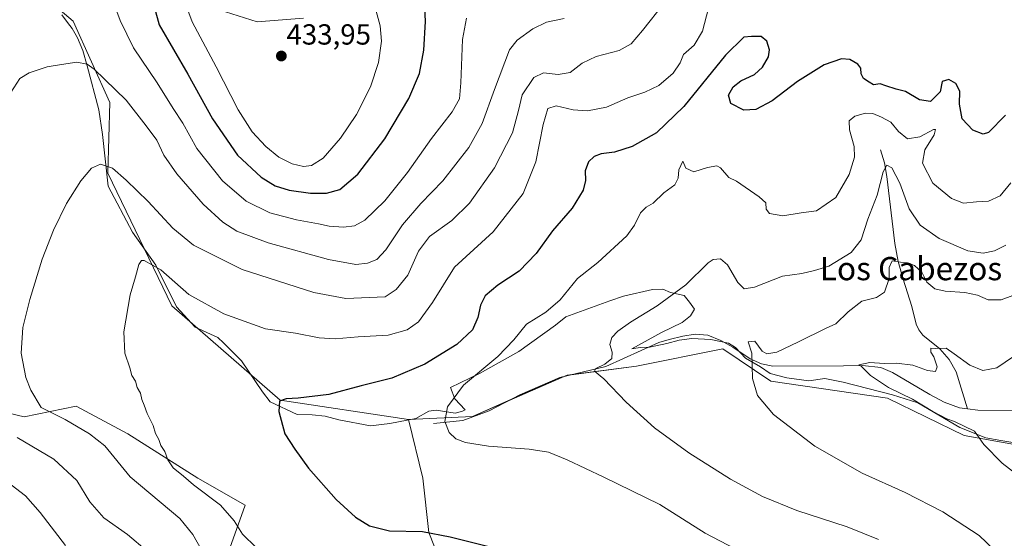
# Model space of a CAD drawing. Units: metres. Extents: x 570253 to 573721, y 4696400 to 4698748.
# Drawn here: x 572003 to 572342, y 4697727 to 4697906 of the extents above; entities that cross this region are included whole.
import ezdxf
from ezdxf.enums import TextEntityAlignment as Align

# ---------------------------------------------------------------- set-up
doc = ezdxf.new("R2010")
doc.units = ezdxf.units.M
doc.header["$MEASUREMENT"] = 0
for name, color, linetype, lineweight in [('Carátula', 7, 'Continuous', 5), ('Corriente natural lineal', 142, 'Continuous', 13), ('Cultivos herbáceos CxS', 92, 'Continuous', 0), ('Cultivos leñosos', 92, 'Continuous', 0), ('Cultivos leñosos CxS', 92, 'Continuous', 0), ('Curva de nivel maestra', 36, 'Continuous', 30), ('Curva de nivel normal', 36, 'Continuous', 0), ('Espacio natural protegido', 2, 'Continuous', 13), ('Espacio natural protegido CxS', 2, 'Continuous', 0), ('Pastizal CxS', 92, 'Continuous', 0), ('Punto de cota en terreno', 7, 'Continuous', 0), ('Rótulo de punto de cota en terreno', 19, 'Continuous', 0), ('Texto cartográfico', 19, 'Continuous', 0)]:
    doc.layers.add(name, color=color, linetype=linetype, lineweight=lineweight)
doc.styles.add('Arial', font='txt', dxfattribs={"height": 0.2})

# ---------------------------------------------------------------- blocks, each defined once
blk = doc.blocks.new('*U150')
at = {"layer": 'Pastizal CxS', "color": 92, "linetype": 'Continuous', "lineweight": 0}
blk.add_polyline3d([(572345.83, 4697759.12, 378.82), (572328.46, 4697762.22, 380.37), (572301.98, 4697775.06, 381.27), (572261.79, 4697780.95, 384.05), (572245.2, 4697792.02, 386.5), (572215.47, 4697786.07, 389.17), (572191.54, 4697782.94, 390.86), (572158.92, 4697768.78, 393.54), (572136.8, 4697767.67, 396.42), (572092.56, 4697774.31, 400.02), (572055.22, 4697806.89, 403.58), (572033.21, 4697852.59, 409.38), (572033.86, 4697877.03, 413.48), (572021.21, 4697904.98, 416.77), (572005.58, 4697918.38, 419.36)], dxfattribs=at)
blk = doc.blocks.new('*U167')
at = {"layer": 'Curva de nivel normal', "color": 36, "linetype": 'Continuous', "lineweight": 0}
blk.add_polyline3d([(572348.34, 4697811.6, 385), (572341.27, 4697808.99, 385), (572336.74, 4697808.98, 385), (572333, 4697810.58, 385), (572328.7, 4697811.46, 385), (572321.93, 4697811.92, 385), (572318.4, 4697812.77, 385), (572315.61, 4697815.04, 385), (572313.85, 4697818.47, 385), (572311.29, 4697820.83, 385), (572308.9, 4697821.7, 385), (572306.56, 4697821.98, 385), (572303.63, 4697822.37, 385), (572302.54, 4697820.07, 385), (572302.6, 4697816.32, 385), (572301.03, 4697811.59, 385), (572298.21, 4697809.79, 385), (572293.17, 4697808.49, 385), (572288.5, 4697804.76, 385), (572284.23, 4697800.73, 385), (572280.83, 4697799.21, 385), (572271.29, 4697794.44, 385), (572263.82, 4697790.94, 385), (572260.45, 4697790.34, 385), (572258.84, 4697791.24, 385), (572256.27, 4697794.72, 385), (572254.02, 4697794.43, 385), (572255.29, 4697790.54, 385), (572255.46, 4697781.84, 385), (572257.16, 4697776, 385), (572262.73, 4697769.41, 385), (572276.92, 4697758.48, 385), (572293.27, 4697749.22, 385), (572308.06, 4697742.51, 385), (572321.06, 4697735.84, 385), (572333.66, 4697727.69, 385), (572338.81, 4697722.73, 385)], dxfattribs=at)
blk = doc.blocks.new('*U169')
at = {"layer": 'Curva de nivel normal', "color": 36, "linetype": 'Continuous', "lineweight": 0}
blk.add_polyline3d([(572347.96, 4697791.1, 380), (572339.7, 4697785.51, 380), (572334.84, 4697784.56, 380), (572330.39, 4697786.46, 380), (572325.04, 4697790.3, 380), (572322.24, 4697792.34, 380), (572318.57, 4697792.17, 380), (572316.98, 4697792.27, 380), (572316.96, 4697790.94, 380), (572318.02, 4697789.28, 380), (572319.12, 4697785.89, 380), (572318.52, 4697784.19, 380), (572315.81, 4697784.58, 380), (572310.75, 4697786.42, 380), (572305.17, 4697787.07, 380), (572300.84, 4697787.01, 380), (572295.94, 4697787.31, 380), (572292.14, 4697786.59, 380), (572292.84, 4697786.24, 380), (572296.17, 4697782.84, 380), (572302.32, 4697778.77, 380), (572310.66, 4697774.72, 380), (572317.69, 4697770.44, 380), (572322.45, 4697767.91, 380), (572325.11, 4697767.02, 380), (572332.01, 4697763.72, 380), (572335.26, 4697759.02, 380), (572341.51, 4697752.61, 380), (572357.74, 4697740.08, 380)], dxfattribs=at)
blk = doc.blocks.new('*U170')
at = {"layer": 'Curva de nivel normal', "color": 36, "linetype": 'Continuous', "lineweight": 0}
blk.add_polyline3d([(572084.28, 4697723.52, 405), (572079.59, 4697728.15, 405), (572076.78, 4697732.78, 405), (572071.97, 4697738.17, 405), (572062.65, 4697745.22, 405), (572059.21, 4697748.12, 405), (572055.74, 4697750.98, 405), (572053.83, 4697753.74, 405), (572052.78, 4697756.62, 405), (572051.48, 4697758.77, 405), (572050.73, 4697760.8, 405), (572049.64, 4697762.82, 405), (572048.78, 4697765.59, 405), (572046.73, 4697769.81, 405), (572045.74, 4697772.63, 405), (572044.84, 4697774.61, 405), (572044.42, 4697776.72, 405), (572043.31, 4697778.78, 405), (572042.7, 4697780.86, 405), (572041.46, 4697782.82, 405), (572040.69, 4697785.55, 405), (572039.03, 4697790.61, 405), (572038.7, 4697797.92, 405), (572040.86, 4697810.63, 405), (572042.74, 4697816.92, 405), (572043.87, 4697821.18, 405), (572044.75, 4697822.51, 405), (572045.64, 4697822.53, 405), (572051.38, 4697819.24, 405), (572061.06, 4697810.76, 405), (572073.18, 4697804.16, 405), (572087.58, 4697798.98, 405), (572097.84, 4697797.43, 405), (572106, 4697795.89, 405), (572111.5, 4697795.5, 405), (572119.5, 4697796.2, 405), (572129.83, 4697796.76, 405), (572136.36, 4697798.56, 405), (572140.3, 4697801.38, 405), (572145.11, 4697808.08, 405), (572152.67, 4697820.25, 405), (572166.02, 4697832.41, 405), (572176.42, 4697845.65, 405), (572180.76, 4697856.48, 405), (572183.28, 4697869.39, 405), (572184.94, 4697874.94, 405), (572187.74, 4697875.83, 405), (572193.66, 4697874.51, 405), (572198.53, 4697874.1, 405), (572205.1, 4697875.34, 405), (572212.47, 4697878.6, 405), (572218.32, 4697880.55, 405), (572223.12, 4697882.84, 405), (572228.16, 4697887.11, 405), (572230.5, 4697890.64, 405), (572231.66, 4697893.54, 405), (572235.36, 4697896.74, 405), (572238.17, 4697901.59, 405), (572241.04, 4697912.18, 405)], dxfattribs=at)
blk = doc.blocks.new('*U172')
at = {"layer": 'Curva de nivel normal', "color": 36, "linetype": 'Continuous', "lineweight": 0}
blk.add_polyline3d([(572067.9, 4697718.48, 410), (572062.43, 4697728.04, 410), (572057.97, 4697733.53, 410), (572040.88, 4697747.98, 410), (572032.07, 4697758.65, 410), (572026.84, 4697762.76, 410), (572018.43, 4697767.68, 410), (572010.21, 4697771.87, 410), (572006.6, 4697777.82, 410), (572004.85, 4697782.18, 410), (572003.32, 4697790.58, 410), (572003.87, 4697799.46, 410), (572006.25, 4697809.09, 410), (572010.55, 4697822.92, 410), (572014.43, 4697832.93, 410), (572018.96, 4697842.12, 410), (572023.88, 4697850.01, 410), (572027.48, 4697854.33, 410), (572030.61, 4697855.74, 410), (572034.79, 4697854.38, 410), (572039.45, 4697850.16, 410), (572047.09, 4697842.84, 410), (572055.58, 4697833.63, 410), (572062.74, 4697827.78, 410), (572079.49, 4697819.41, 410), (572104.16, 4697811.5, 410), (572115.21, 4697809.39, 410), (572128.83, 4697809.98, 410), (572132.63, 4697812.55, 410), (572136.63, 4697817.42, 410), (572140.28, 4697825.68, 410), (572144.11, 4697830.78, 410), (572151.83, 4697836.26, 410), (572157.88, 4697842.27, 410), (572166.49, 4697854.5, 410), (572172.7, 4697866.54, 410), (572174.78, 4697874.26, 410), (572176.06, 4697879.66, 410), (572180.02, 4697885.62, 410), (572183.45, 4697887.24, 410), (572188.44, 4697886.6, 410), (572192.6, 4697887.37, 410), (572196.69, 4697890.53, 410), (572201.5, 4697892.82, 410), (572209.53, 4697894.92, 410), (572213.63, 4697897.24, 410), (572217.56, 4697901.86, 410), (572225.01, 4697911.2, 410)], dxfattribs=at)
blk = doc.blocks.new('*U173')
at = {"layer": 'Curva de nivel normal', "color": 36, "linetype": 'Continuous', "lineweight": 0}
blk.add_polyline3d([(572342.84, 4697827.74, 390), (572338.87, 4697825.86, 390), (572335.01, 4697825.08, 390), (572329.72, 4697825.88, 390), (572319.89, 4697830.08, 390), (572313.27, 4697834.64, 390), (572309.45, 4697840.33, 390), (572306.27, 4697849.18, 390), (572303.57, 4697854.48, 390), (572301.76, 4697855.33, 390), (572300.48, 4697853.05, 390), (572298.51, 4697845.08, 390), (572295.25, 4697836.76, 390), (572292.96, 4697829.61, 390), (572289.53, 4697825.32, 390), (572281.83, 4697820.5, 390), (572276.83, 4697819.03, 390), (572272.5, 4697818.02, 390), (572265.77, 4697817.08, 390), (572256.2, 4697813.35, 390), (572252.61, 4697812.7, 390), (572250.37, 4697814.98, 390), (572246.81, 4697820.98, 390), (572244.41, 4697823.05, 390), (572241.95, 4697822.82, 390), (572240.16, 4697821.72, 390), (572232.48, 4697814.12, 390), (572222.63, 4697806.9, 390), (572213.34, 4697801.3, 390), (572209.05, 4697798.18, 390), (572206.99, 4697795.96, 390), (572206.22, 4697793.59, 390), (572207.1, 4697790.91, 390), (572206.93, 4697788.75, 390), (572204.58, 4697786.81, 390), (572201.44, 4697785.26, 390), (572200.99, 4697784.3, 390), (572204.15, 4697781.74, 390), (572211.86, 4697773.67, 390), (572221.71, 4697764.85, 390), (572233.51, 4697756.23, 390), (572247.83, 4697747.09, 390), (572258.93, 4697741.1, 390), (572270.75, 4697736.32, 390), (572288.13, 4697730.66, 390), (572298.88, 4697726.29, 390)], dxfattribs=at)
blk = doc.blocks.new('*U176')
at = {"layer": 'Curva de nivel normal', "color": 36, "linetype": 'Continuous', "lineweight": 0}
blk.add_polyline3d([(572344.56, 4697849.34, 395), (572340.84, 4697844.75, 395), (572336.83, 4697843.02, 395), (572332.7, 4697842.75, 395), (572328.28, 4697842.28, 395), (572324.05, 4697843.86, 395), (572317.67, 4697849.21, 395), (572314.13, 4697856.02, 395), (572314.93, 4697860.7, 395), (572318.1, 4697865.82, 395), (572318.56, 4697867.68, 395), (572317.89, 4697867.71, 395), (572313.18, 4697865.12, 395), (572308.97, 4697864.47, 395), (572305.78, 4697866.94, 395), (572303.2, 4697870.25, 395), (572299.94, 4697871.88, 395), (572297.01, 4697873.23, 395), (572294.43, 4697873.27, 395), (572290.8, 4697872.23, 395), (572288.75, 4697870.62, 395), (572288.9, 4697867.55, 395), (572290.56, 4697861.79, 395), (572290.66, 4697858.11, 395), (572288.8, 4697852.2, 395), (572284.24, 4697844.21, 395), (572277.5, 4697839.59, 395), (572272.27, 4697838.93, 395), (572265.89, 4697837.94, 395), (572261.36, 4697838.71, 395), (572260.2, 4697840.15, 395), (572260.12, 4697842.38, 395), (572257.76, 4697844.51, 395), (572249.91, 4697849.83, 395), (572247.31, 4697851.08, 395), (572244.47, 4697854.45, 395), (572243.12, 4697855.14, 395), (572239.96, 4697854.57, 395), (572235.25, 4697853.06, 395), (572232.47, 4697854.33, 395), (572231.4, 4697856.74, 395), (572230.01, 4697853.81, 395), (572229.88, 4697850.91, 395), (572228.73, 4697848.65, 395), (572224.92, 4697845.84, 395), (572221.16, 4697842.29, 395), (572218.83, 4697840.9, 395), (572216.83, 4697838.91, 395), (572214.83, 4697834.74, 395), (572212.16, 4697831.07, 395), (572202.16, 4697821.82, 395), (572195.16, 4697816.3, 395), (572189.16, 4697808.92, 395), (572184.16, 4697804.74, 395), (572177.55, 4697800.54, 395), (572173.2, 4697795.11, 395), (572167.66, 4697789.42, 395), (572155.86, 4697779.56, 395), (572150.3, 4697772.04, 395), (572149.41, 4697767.02, 395), (572150.89, 4697763.22, 395), (572153.14, 4697761.07, 395), (572156.5, 4697759.74, 395), (572164.44, 4697758.46, 395), (572178.44, 4697757.45, 395), (572185.12, 4697756.39, 395), (572191.58, 4697753.8, 395), (572204.2, 4697747.78, 395), (572223.5, 4697738.41, 395), (572239.16, 4697728.55, 395), (572254.59, 4697720.43, 395)], dxfattribs=at)
blk = doc.blocks.new('*U182')
at = {"layer": 'Curva de nivel maestra', "color": 36, "linetype": 'Continuous', "lineweight": 30}
blk.add_polyline3d([(572342.74, 4697872.67, 400), (572336.9, 4697866.65, 400), (572335, 4697866.12, 400), (572331.49, 4697867.4, 400), (572327.77, 4697871.34, 400), (572326.8, 4697876.38, 400), (572326.97, 4697880.88, 400), (572325.56, 4697883.48, 400), (572323.2, 4697884.89, 400), (572320.86, 4697884.17, 400), (572320.2, 4697880.71, 400), (572316.82, 4697877.35, 400), (572313, 4697877.91, 400), (572308.22, 4697880.8, 400), (572305.04, 4697881.61, 400), (572301.44, 4697882.68, 400), (572299.49, 4697883.4, 400), (572297.19, 4697883.1, 400), (572295.69, 4697883.94, 400), (572293.73, 4697885.31, 400), (572292.97, 4697886.88, 400), (572292.87, 4697888.78, 400), (572291.76, 4697890.22, 400), (572289.06, 4697891.78, 400), (572286.16, 4697892.04, 400), (572280.16, 4697889.99, 400), (572270.97, 4697884.19, 400), (572262.3, 4697877.59, 400), (572256.58, 4697874.52, 400), (572252.45, 4697874.29, 400), (572248.02, 4697876.68, 400), (572247.21, 4697879.48, 400), (572248.83, 4697882.35, 400), (572251.5, 4697884.43, 400), (572256.16, 4697886.64, 400), (572258.92, 4697889.12, 400), (572260.95, 4697892.75, 400), (572261.29, 4697895.12, 400), (572260.41, 4697898.11, 400), (572258.45, 4697899.73, 400), (572255.16, 4697899.79, 400), (572252.46, 4697899.45, 400), (572246.2, 4697893.3, 400), (572231.82, 4697875.66, 400), (572222.42, 4697866.49, 400), (572213.97, 4697861.8, 400), (572207.88, 4697859.9, 400), (572203.32, 4697859.28, 400), (572200.83, 4697858.4, 400), (572198.94, 4697856.5, 400), (572197.8, 4697853.38, 400), (572197.86, 4697850.12, 400), (572197.06, 4697846.78, 400), (572193.3, 4697840.54, 400), (572186.51, 4697832.7, 400), (572180.82, 4697824.88, 400), (572174.97, 4697818.88, 400), (572167.62, 4697814.04, 400), (572163.28, 4697810.38, 400), (572161.64, 4697807.12, 400), (572160.79, 4697802.86, 400), (572158.93, 4697798.65, 400), (572153.5, 4697793.57, 400), (572142.44, 4697786.72, 400), (572131.06, 4697781.99, 400), (572120.5, 4697779.31, 400), (572109.33, 4697776.3, 400), (572098.83, 4697775.01, 400), (572094.65, 4697774.86, 400), (572092.37, 4697773.96, 400), (572092.16, 4697770.41, 400), (572094.16, 4697762.74, 400), (572097.59, 4697757.43, 400), (572102.33, 4697750.95, 400), (572111.9, 4697740.15, 400), (572118.56, 4697734.01, 400), (572123.35, 4697731.06, 400), (572130.27, 4697729.29, 400), (572141.69, 4697729.03, 400), (572151.24, 4697727.26, 400), (572165.49, 4697723.73, 400)], dxfattribs=at)
blk = doc.blocks.new('5PATER')
at = {"layer": 'Carátula', "linetype": 'Continuous', "lineweight": 5}
h = blk.add_hatch(color=250, dxfattribs=at)
edge = h.paths.add_edge_path()
edge.add_ellipse((0, 0.01), major_axis=(-1.33, -1.34), ratio=0.999422, start_angle=0, end_angle=360)

msp = doc.modelspace()

# ---------------------------------------------------------------- linework, layer by layer
at = {"layer": 'Corriente natural lineal', "color": 142, "linetype": 'Continuous', "lineweight": 13}
for points in [[(572299.57, 4697860.71, 391.43), (572301.04, 4697856.23, 390.18), (572301.8, 4697851.5, 389.36), (572304.55, 4697828.4, 385.93), (572305.72, 4697822.2, 384.98), (572307.37, 4697816.11, 384.1), (572310.37, 4697806.64, 382.77), (572311.91, 4697800.56, 381.59), (572312.83, 4697798.55, 381.32), (572314.15, 4697796.72, 381.07), (572320.04, 4697792.11, 379.82), (572323.32, 4697788.41, 379.04), (572325.67, 4697784.18, 378.02), (572329.64, 4697771.4, 377.28)], [(572145.51, 4697766.31, 395.46), (572155.57, 4697767.37, 394.07), (572164.7, 4697770.68, 393.23), (572175.28, 4697776.23, 392.3), (572189.04, 4697782.19, 391.08), (572204.91, 4697786.02, 389.87), (572223.21, 4697794.2, 388.62), (572226.68, 4697795.22, 388.6), (572231.4, 4697796.47, 387.97), (572235.72, 4697797.15, 387.31), (572240.04, 4697796.72, 386.85), (572244.5, 4697794.97, 386.57), (572248.74, 4697792.63, 386.09), (572254.69, 4697788.66, 385.03), (572258.52, 4697786.89, 384.48), (572262.5, 4697786.1, 383.95), (572286.89, 4697786.16, 380.81), (572293.38, 4697786.31, 380.1), (572299.75, 4697785.65, 379.66), (572303.76, 4697783.91, 379.14), (572316.58, 4697776.3, 377.79), (572321.57, 4697773.69, 377.22), (572326.89, 4697771.76, 377.76), (572329.64, 4697771.4, 377.28)], [(572329.64, 4697771.4, 377.28), (572333.12, 4697770.94, 376.73), (572345, 4697770.69, 375.43), (572350.57, 4697771.38, 375), (572371.63, 4697779.88, 373.21), (572378.79, 4697782.26, 372.44), (572385.34, 4697783.56, 371.98), (572406.18, 4697786.1, 370.63), (572408.82, 4697786.28, 370.49)]]:
    msp.add_polyline3d(points, dxfattribs=at)
at = {"layer": 'Cultivos herbáceos CxS', "color": 92, "linetype": 'Continuous', "lineweight": 0}
for points in [[(572148.04, 4697718.3, 401.29), (572143.88, 4697728.71, 399.7), (572141.8, 4697747.43, 397.06), (572136.8, 4697767.67, 396.42), (572158.92, 4697768.78, 393.54), (572191.54, 4697782.94, 390.86), (572215.47, 4697786.07, 389.17), (572245.2, 4697792.02, 386.5), (572261.79, 4697780.95, 384.05), (572301.98, 4697775.06, 381.27), (572328.45, 4697762.22, 380.37), (572345.83, 4697759.12, 378.82)], [(572345.83, 4697759.12, 378.82), (572328.45, 4697762.22, 380.37), (572301.98, 4697775.06, 381.27), (572261.79, 4697780.95, 384.05), (572245.2, 4697792.02, 386.5), (572215.47, 4697786.07, 389.17), (572192.89, 4697783.12, 390.71), (572191.54, 4697782.94, 390.86), (572190.76, 4697782.6, 390.94), (572171.38, 4697774.19, 392.5), (572158.92, 4697768.78, 393.54), (572136.8, 4697767.67, 396.42)], [(572128.79, 4697671.79, 405.79), (572139.72, 4697688.12, 403.82), (572142.84, 4697701.65, 402.67), (572148.04, 4697718.3, 401.29), (572143.88, 4697728.71, 399.7), (572141.8, 4697747.44, 397.06), (572136.8, 4697767.67, 396.42)]]:
    msp.add_polyline3d(points, dxfattribs=at)
at = {"layer": 'Cultivos leñosos', "color": 92, "linetype": 'Continuous', "lineweight": 0}
for points in [[(571991.49, 4697930.46, 421.61), (571941.8, 4697863.94, 427.2), (571958.2, 4697819.99, 421.8), (571972.8, 4697812.98, 416.55), (571980.53, 4697806.36, 414.41), (571991.15, 4697771.68, 413.14), (572004.31, 4697768.64, 411.45), (572022.26, 4697772.27, 408.01), (572040.03, 4697762.72, 406.05), (572064.14, 4697747.44, 404.41), (572080.53, 4697738.14, 403.6), (572072.98, 4697716.95, 407.83), (572070.9, 4697695.59, 410.27), (572083.74, 4697679.54, 409.84), (572114.36, 4697663.19, 408.27)], [(571991.49, 4697930.46, 421.61), (571941.8, 4697863.94, 427.2), (571958.2, 4697819.99, 421.8), (571972.8, 4697812.98, 416.55), (571980.53, 4697806.36, 414.41), (571991.15, 4697771.68, 413.14), (572004.31, 4697768.64, 411.45), (572022.26, 4697772.27, 408.01), (572040.03, 4697762.72, 406.05), (572064.14, 4697747.44, 404.41), (572080.53, 4697738.14, 403.6), (572072.98, 4697716.95, 407.83), (572070.9, 4697695.59, 410.27), (572083.74, 4697679.54, 409.84), (572114.36, 4697663.19, 408.27)], [(572136.8, 4697767.67, 396.42), (572092.56, 4697774.31, 400.02), (572055.22, 4697806.89, 403.58), (572033.21, 4697852.59, 409.38), (572033.86, 4697877.03, 413.48), (572021.21, 4697904.98, 416.77), (572005.58, 4697918.38, 419.36), (571991.49, 4697930.46, 421.61)], [(572128.79, 4697671.79, 405.79), (572139.72, 4697688.12, 403.82), (572142.84, 4697701.65, 402.67), (572148.04, 4697718.3, 401.29), (572143.88, 4697728.71, 399.7), (572141.8, 4697747.44, 397.06), (572136.8, 4697767.67, 396.42)]]:
    msp.add_polyline3d(points, dxfattribs=at)
at = {"layer": 'Cultivos leñosos CxS', "color": 92, "linetype": 'Continuous', "lineweight": 0}
for points in [[(572005.58, 4697918.38, 419.36), (572021.21, 4697904.98, 416.77), (572033.86, 4697877.03, 413.48), (572033.21, 4697852.59, 409.38), (572055.22, 4697806.89, 403.58), (572092.56, 4697774.31, 400.02), (572136.8, 4697767.67, 396.42), (572136.8, 4697767.67, 396.42), (572141.8, 4697747.43, 397.06), (572143.88, 4697728.71, 399.7), (572148.04, 4697718.3, 401.29)], [(571991.15, 4697771.68, 413.14), (572004.31, 4697768.64, 411.45), (572022.27, 4697772.27, 408.01), (572040.03, 4697762.72, 406.05), (572064.14, 4697747.44, 404.41), (572080.53, 4697738.14, 403.6), (572072.98, 4697716.95, 407.83)], [(572072.98, 4697716.95, 407.83), (572080.53, 4697738.14, 403.6), (572064.14, 4697747.44, 404.41), (572040.03, 4697762.72, 406.05), (572022.27, 4697772.27, 408.01), (572004.31, 4697768.64, 411.45), (571991.15, 4697771.68, 413.14)]]:
    msp.add_polyline3d(points, dxfattribs=at)
at = {"layer": 'Curva de nivel maestra', "color": 36, "linetype": 'Continuous', "lineweight": 30}
msp.add_polyline3d([(572047.95, 4697914.33, 425), (572050.9, 4697903.77, 425), (572060.78, 4697886.75, 425), (572069.27, 4697871.4, 425), (572077.85, 4697858.88, 425), (572086.03, 4697851.25, 425), (572090.84, 4697848.24, 425), (572095.66, 4697846.8, 425), (572103.01, 4697845.73, 425), (572108.62, 4697845.71, 425), (572113.12, 4697847.02, 425), (572119.32, 4697852.26, 425), (572128.64, 4697864.5, 425), (572136.91, 4697878.38, 425), (572140.6, 4697886.94, 425), (572142.14, 4697895.08, 425), (572142.69, 4697904.92, 425), (572142.22, 4697914.78, 425)], dxfattribs=at)
at = {"layer": 'Curva de nivel normal', "color": 36, "linetype": 'Continuous', "lineweight": 0}
for points in [[(572033.78, 4697915.22, 420), (572037.42, 4697905.3, 420), (572042.03, 4697895.78, 420), (572050.17, 4697883.74, 420), (572055.7, 4697874.96, 420), (572059.08, 4697869.83, 420), (572063.88, 4697861.09, 420), (572072.66, 4697850.02, 420), (572080.86, 4697842.93, 420), (572089.03, 4697838.91, 420), (572098.2, 4697836.51, 420), (572105.76, 4697835.17, 420), (572109.5, 4697834.33, 420), (572114.42, 4697834.01, 420), (572118.2, 4697834.41, 420), (572121.74, 4697836.42, 420), (572128.69, 4697843.1, 420), (572136.48, 4697852.82, 420), (572144.78, 4697864.59, 420), (572151.92, 4697873.78, 420), (572154.41, 4697878.29, 420), (572154.92, 4697883.78, 420), (572155.43, 4697898.67, 420), (572156.79, 4697906.11, 420)], [(572059.26, 4697913, 430), (572062.24, 4697904.83, 430), (572070.5, 4697889.29, 430), (572078.13, 4697874.44, 430), (572082.98, 4697866.88, 430), (572087.6, 4697861.85, 430), (572092.12, 4697858.19, 430), (572096.74, 4697855.87, 430), (572100.68, 4697854.94, 430)], [(572100.68, 4697854.94, 430), (572103.4, 4697855.28, 430), (572107.36, 4697857.8, 430), (572113.41, 4697864.7, 430), (572118.87, 4697872.88, 430), (572123.74, 4697882.37, 430), (572126.55, 4697890.75, 430), (572127.54, 4697898.16, 430), (572127.11, 4697903.39, 430), (572125.66, 4697908.49, 430)], [(572190.49, 4697905.92, 415), (572184.4, 4697904.68, 415), (572179.68, 4697902.42, 415), (572174.28, 4697898.42, 415), (572171.65, 4697895.17, 415), (572166.54, 4697881.42, 415), (572162.29, 4697869.77, 415), (572157.59, 4697861.51, 415), (572148.72, 4697850, 415), (572141.05, 4697842.12, 415), (572134.73, 4697834.84, 415), (572128.98, 4697826.22, 415), (572125.92, 4697822.86, 415), (572122.75, 4697821.56, 415), (572118.64, 4697821.17, 415), (572109.28, 4697822.86, 415), (572088.48, 4697828.57, 415), (572077.68, 4697832.6, 415), (572072.8, 4697835.72, 415), (572066.02, 4697841.94, 415), (572057, 4697852.36, 415), (572052.44, 4697858.82, 415), (572050.05, 4697863.98, 415), (572046.41, 4697868.96, 415), (572039.5, 4697877.73, 415), (572028.5, 4697888.46, 415), (572025.98, 4697890.19, 415), (572022.5, 4697890.92, 415), (572017.16, 4697890.07, 415), (572012.22, 4697889.26, 415), (572006.05, 4697887.25, 415), (572002.8, 4697885.25, 415), (571999.74, 4697880.46, 415)], [(572001.88, 4697761.44, 415), (572014.53, 4697754.02, 415), (572022.45, 4697746.65, 415), (572027, 4697739.31, 415), (572031.78, 4697733.84, 415), (572039.95, 4697728.08, 415), (572046.77, 4697722.25, 415)], [(572018.55, 4697724.2, 420), (572009.8, 4697735.68, 420), (572004.82, 4697741.4, 420), (571998.37, 4697746.28, 420)]]:
    msp.add_polyline3d(points, dxfattribs=at)
at = {"layer": 'Espacio natural protegido', "color": 2, "linetype": 'Continuous', "lineweight": 13}
for points in [[(572348.65, 4697759.19, 378.55), (572341.14, 4697760.5, 378.65), (572335.93, 4697761.32, 379.13), (572327.01, 4697764.89, 379.87), (572312.43, 4697773.47, 379.54), (572303.77, 4697776.16, 380.62), (572286.72, 4697780.52, 381.85), (572280.36, 4697781.83, 381.91), (572274.91, 4697781, 382.61), (572267.28, 4697782.05, 383.15), (572261.55, 4697783.5, 383.94), (572258.23, 4697785.87, 384.51), (572253.11, 4697788.86, 385.4), (572249.64, 4697792.5, 385.92), (572247.21, 4697793.99, 386.39), (572241.11, 4697795.31, 386.86), (572234.5, 4697795.61, 387.67), (572230.2, 4697795.05, 388.37), (572225.9, 4697793.85, 388.49), (572219.95, 4697792.63, 388.83), (572216.78, 4697792.47, 389.18), (572213.8, 4697792.01, 389.42), (572224.07, 4697797.64, 388.96), (572231.26, 4697801.16, 388.38), (572234.03, 4697803.48, 388.67), (572235.52, 4697805.78, 388.57), (572233.72, 4697808.17, 389.01), (572231.91, 4697810.44, 389.54), (572227.2, 4697811.52, 390.18), (572224.53, 4697812.63, 390.63), (572220.97, 4697812.46, 390.95), (572210.98, 4697810.17, 391.36), (572206.3, 4697808.59, 391.67), (572191.14, 4697803.07, 392.68), (572187.5, 4697800.23, 392.59), (572174.92, 4697791.18, 393.24), (572161.31, 4697783.51, 394.39), (572151.34, 4697778.69, 395.3), (572152.79, 4697774.77, 394.7), (572156.43, 4697771.02, 393.99), (572155.5, 4697770.61, 394.1), (572152.97, 4697769.82, 394.44), (572146.36, 4697770.88, 395.32), (572143.83, 4697770.59, 395.68), (572139.42, 4697768, 396.29), (572130.43, 4697766.36, 396.9), (572123.71, 4697765.51, 397.23), (572112.78, 4697767.53, 397.87), (572108.06, 4697768.87, 398.22), (572103.62, 4697769.33, 398.58), (572098.41, 4697769.39, 399.03), (572089.19, 4697773.81, 400.28), (572086.49, 4697777.19, 400.73), (572079.28, 4697787.94, 401.97), (572073.01, 4697794.09, 402.59), (572071.06, 4697795.97, 402.71), (572063.23, 4697799.49, 403.03), (572056.83, 4697806.59, 403.57), (572049.69, 4697820.85, 404.94), (572041.66, 4697832.28, 406.08), (572033.23, 4697848.16, 408.71), (572031.37, 4697865.96, 411.38), (572030, 4697874.45, 412.63), (572026.01, 4697889.65, 414.74), (572024.55, 4697894.96, 415.49), (572022.72, 4697899.26, 416), (572020.9, 4697902.54, 416.31), (572019.23, 4697904.55, 416.7), (572017.29, 4697907.19, 417.28)], [(572073.78, 4697908.22, 432.78), (572084.7, 4697904.85, 433.23), (572100.67, 4697906.11, 432.77)]]:
    msp.add_polyline3d(points, dxfattribs=at)
at = {"layer": 'Espacio natural protegido CxS', "color": 2, "linetype": 'Continuous', "lineweight": 0}
for points in [[(572348.65, 4697759.19, 378.55), (572341.14, 4697760.5, 378.65), (572335.93, 4697761.32, 379.13), (572327.01, 4697764.89, 379.87), (572312.43, 4697773.47, 379.54), (572303.77, 4697776.16, 380.62), (572286.72, 4697780.52, 381.85), (572280.36, 4697781.83, 381.91), (572274.91, 4697781, 382.61), (572267.28, 4697782.05, 383.15), (572261.55, 4697783.5, 383.94), (572258.23, 4697785.87, 384.51), (572253.11, 4697788.86, 385.4), (572249.64, 4697792.5, 385.92), (572247.21, 4697793.99, 386.39), (572241.11, 4697795.31, 386.86), (572234.5, 4697795.61, 387.67), (572230.2, 4697795.05, 388.37), (572225.9, 4697793.85, 388.49), (572219.95, 4697792.63, 388.83), (572216.78, 4697792.47, 389.18), (572213.8, 4697792.01, 389.42), (572224.07, 4697797.64, 388.96), (572231.26, 4697801.16, 388.38), (572234.03, 4697803.48, 388.67), (572235.52, 4697805.78, 388.57), (572233.72, 4697808.17, 389.01), (572231.91, 4697810.44, 389.54), (572227.2, 4697811.52, 390.18), (572224.53, 4697812.63, 390.63), (572220.97, 4697812.46, 390.95), (572210.98, 4697810.17, 391.36), (572206.3, 4697808.59, 391.67), (572191.14, 4697803.07, 392.68), (572187.5, 4697800.23, 392.59), (572174.92, 4697791.18, 393.24), (572161.31, 4697783.51, 394.39), (572151.34, 4697778.69, 395.3), (572152.79, 4697774.77, 394.7), (572156.43, 4697771.02, 393.99), (572155.5, 4697770.61, 394.1), (572152.97, 4697769.82, 394.44), (572146.36, 4697770.88, 395.32), (572143.83, 4697770.59, 395.68), (572139.42, 4697768, 396.29), (572130.43, 4697766.36, 396.9), (572123.71, 4697765.51, 397.23), (572112.78, 4697767.53, 397.87), (572108.06, 4697768.87, 398.22), (572103.62, 4697769.33, 398.58), (572098.41, 4697769.39, 399.03), (572089.19, 4697773.81, 400.28), (572086.49, 4697777.19, 400.73), (572079.28, 4697787.94, 401.97), (572073.01, 4697794.09, 402.59), (572071.06, 4697795.97, 402.71), (572063.23, 4697799.49, 403.03), (572056.83, 4697806.59, 403.57), (572049.69, 4697820.85, 404.94), (572041.66, 4697832.28, 406.08), (572033.23, 4697848.16, 408.71), (572031.37, 4697865.96, 411.38), (572030, 4697874.45, 412.63), (572026.01, 4697889.65, 414.74), (572024.55, 4697894.96, 415.49), (572022.72, 4697899.26, 416), (572020.9, 4697902.54, 416.31), (572019.23, 4697904.55, 416.7), (572017.29, 4697907.19, 417.28)], [(572348.65, 4697759.19, 378.55), (572341.14, 4697760.5, 378.65), (572335.93, 4697761.32, 379.13), (572327.01, 4697764.89, 379.87), (572312.43, 4697773.47, 379.54), (572303.77, 4697776.16, 380.62), (572286.72, 4697780.52, 381.85), (572280.36, 4697781.83, 381.91), (572274.91, 4697781, 382.61), (572267.28, 4697782.05, 383.15), (572261.55, 4697783.5, 383.94), (572258.23, 4697785.87, 384.51), (572253.11, 4697788.86, 385.4), (572249.64, 4697792.5, 385.92), (572247.21, 4697793.99, 386.39), (572241.11, 4697795.31, 386.86), (572234.5, 4697795.61, 387.67), (572230.2, 4697795.05, 388.37), (572225.9, 4697793.85, 388.49), (572219.95, 4697792.63, 388.83), (572216.78, 4697792.47, 389.18), (572213.8, 4697792.01, 389.42), (572224.07, 4697797.64, 388.96), (572231.26, 4697801.16, 388.38), (572234.03, 4697803.48, 388.67), (572235.52, 4697805.78, 388.57), (572233.72, 4697808.17, 389.01), (572231.91, 4697810.44, 389.54), (572227.2, 4697811.52, 390.18), (572224.53, 4697812.63, 390.63), (572220.97, 4697812.46, 390.95), (572210.98, 4697810.17, 391.36), (572206.3, 4697808.59, 391.67), (572191.14, 4697803.07, 392.68), (572187.5, 4697800.23, 392.59), (572174.92, 4697791.18, 393.24), (572161.31, 4697783.51, 394.39), (572151.34, 4697778.69, 395.3), (572152.79, 4697774.77, 394.7), (572156.43, 4697771.02, 393.99), (572155.5, 4697770.61, 394.1), (572152.97, 4697769.82, 394.44), (572146.36, 4697770.88, 395.32), (572143.83, 4697770.59, 395.68), (572139.42, 4697768, 396.29), (572130.43, 4697766.36, 396.9), (572123.71, 4697765.51, 397.23), (572112.78, 4697767.53, 397.87), (572108.06, 4697768.87, 398.22), (572103.62, 4697769.33, 398.58), (572098.41, 4697769.39, 399.03), (572089.19, 4697773.81, 400.28), (572086.49, 4697777.19, 400.73), (572079.28, 4697787.94, 401.97), (572073.01, 4697794.09, 402.59), (572071.06, 4697795.97, 402.71), (572063.23, 4697799.49, 403.03), (572056.83, 4697806.59, 403.57), (572049.69, 4697820.85, 404.94), (572041.66, 4697832.28, 406.08), (572033.23, 4697848.16, 408.71), (572031.37, 4697865.96, 411.38), (572030, 4697874.45, 412.63), (572026.01, 4697889.65, 414.74), (572024.55, 4697894.96, 415.49), (572022.72, 4697899.26, 416), (572020.9, 4697902.54, 416.31), (572019.23, 4697904.55, 416.7), (572017.29, 4697907.19, 417.28)], [(572073.78, 4697908.22, 432.78), (572084.7, 4697904.85, 433.23), (572100.67, 4697906.11, 432.77)], [(572073.78, 4697908.22, 432.78), (572084.7, 4697904.85, 433.23), (572100.67, 4697906.11, 432.77)]]:
    msp.add_polyline3d(points, dxfattribs=at)
at = {"layer": 'Pastizal CxS', "color": 92, "linetype": 'Continuous', "lineweight": 0}
for points in [[(572136.8, 4697767.67, 396.42), (572092.56, 4697774.31, 400.02), (572055.22, 4697806.89, 403.58), (572033.21, 4697852.59, 409.38), (572033.86, 4697877.03, 413.48), (572021.21, 4697904.98, 416.77), (572005.58, 4697918.38, 419.36), (571991.49, 4697930.46, 421.61)], [(572345.83, 4697759.12, 378.82), (572328.45, 4697762.22, 380.37), (572301.98, 4697775.06, 381.27), (572261.79, 4697780.95, 384.05), (572245.2, 4697792.02, 386.5), (572215.47, 4697786.07, 389.17), (572192.89, 4697783.12, 390.71), (572191.54, 4697782.94, 390.86), (572190.76, 4697782.6, 390.94), (572171.38, 4697774.19, 392.5), (572158.92, 4697768.78, 393.54), (572136.8, 4697767.67, 396.42)]]:
    msp.add_polyline3d(points, dxfattribs=at)

# ---------------------------------------------------------------- block references
at = {"layer": 'Curva de nivel maestra', "color": 36, "linetype": 'Continuous', "lineweight": 30}
msp.add_blockref('*U182', (0, 0), dxfattribs=at)
at = {"layer": 'Curva de nivel normal', "color": 36, "linetype": 'Continuous', "lineweight": 0}
for name in ['*U170', '*U172', '*U176', '*U173', '*U167', '*U169']:
    msp.add_blockref(name, (0, 0), dxfattribs=at)
at = {"layer": 'Pastizal CxS', "color": 92, "linetype": 'Continuous', "lineweight": 0}
msp.add_blockref('*U150', (0, 0), dxfattribs=at)
at = {"layer": 'Punto de cota en terreno', "linetype": 'Continuous', "lineweight": 0}
msp.add_blockref('5PATER', (572093, 4697893, 433.95), dxfattribs=at)

# ---------------------------------------------------------------- texts
at = {"layer": 'Rótulo de punto de cota en terreno', "color": 19, "linetype": 'Continuous', "lineweight": 0, "style": 'Arial'}
msp.add_text('433,95', height=7, dxfattribs=at).set_placement((572094.76, 4697894.76), align=Align.BOTTOM_LEFT)
at = {"layer": 'Texto cartográfico', "color": 19, "linetype": 'Continuous', "lineweight": 0, "style": 'Arial'}
msp.add_text('Los Cabezos', height=8, dxfattribs=at).set_placement((572310.12, 4697819.71), align=Align.MIDDLE_CENTER)

doc.saveas('drawing.dxf')
